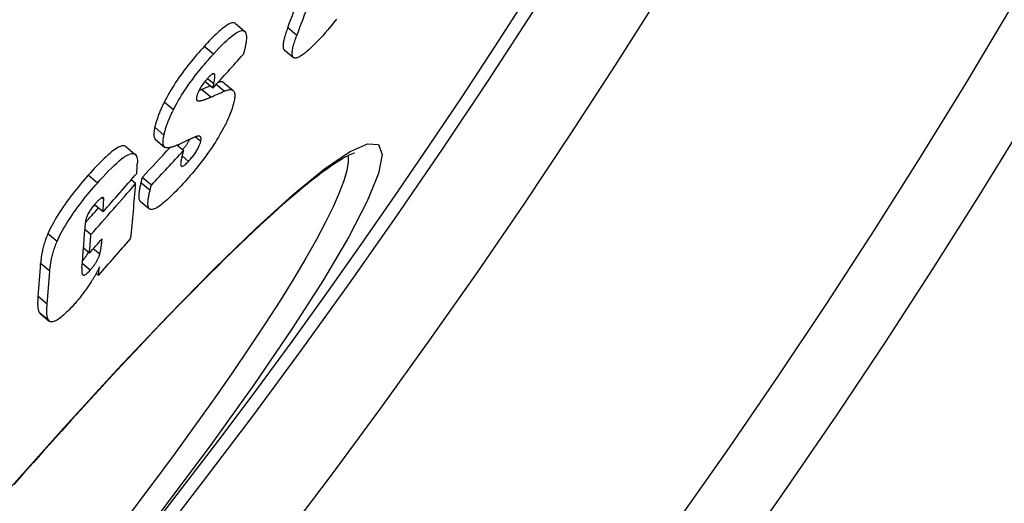
# Model space of a CAD drawing. Units: millimetres. Extents: x 3557 to 23813, y -2157 to 8330.
# Drawn here: x 6516 to 6601, y 897 to 939 of the extents above; entities that cross this region are included whole.
import ezdxf

# ---------------------------------------------------------------- set-up
doc = ezdxf.new("R2010")
doc.units = ezdxf.units.MM

msp = doc.modelspace()

# ---------------------------------------------------------------- linework, layer by layer
for p, q in [((6534.956, 938.218), (6535.748, 937.553)), ((6540.248, 937.194), (6539.46, 937.856)), ((6533.062, 935.59), (6532.269, 936.256)), ((6539.166, 935.96), (6539.953, 935.299)), ((6533.176, 933.812), (6533.069, 933.902)), ((6533.006, 932.653), (6532.325, 933.225)), ((6533.085, 933.016), (6532.538, 933.474)), ((6533.006, 932.653), (6533.085, 933.016)), ((6533.998, 932.397), (6533.303, 932.98)), ((6533.969, 933.12), (6534.758, 932.458)), ((6532.837, 931.884), (6532.046, 932.548)), ((6529.614, 930.786), (6528.822, 931.451)), ((6531.702, 931.571), (6531.62, 931.64)), ((6528.802, 928.621), (6528.01, 929.285)), ((6528.064, 928.249), (6528.854, 927.585)), ((6531.965, 928.064), (6531.496, 928.457)), ((6525.531, 927.619), (6526.324, 926.954)), ((6530.48, 927.277), (6529.924, 927.744)), ((6530.914, 926.353), (6530.36, 926.818)), ((6523.071, 924.487), (6522.278, 925.153)), ((6526.362, 924.434), (6525.972, 924.761)), ((6527.601, 923.851), (6526.812, 924.513)), ((6527.723, 924.314), (6526.934, 924.976)), ((6523.622, 923.057), (6523.439, 923.211)), ((6526.758, 922.919), (6527.545, 922.258)), ((6523.554, 922.006), (6522.817, 922.624)), ((6522.51, 920.054), (6521.993, 920.488)), ((6519.597, 919.459), (6518.804, 920.124)), ((6522.382, 918.458), (6521.876, 918.883)), ((6523.272, 918.35), (6522.707, 918.824)), ((6518.97, 916.902), (6518.179, 917.566)), ((6522.443, 916.974), (6521.764, 917.544)), ((6523.166, 916.536), (6522.967, 916.703)), ((6518.742, 914.044), (6517.952, 914.706)), ((6518.9, 912.621), (6518.112, 913.283)), ((6518.13, 913.266), (6518.918, 912.605))]:
    msp.add_line(p, q)
at = {"flags": 128}
for points in [[(6534.956, 938.218), (6534.908, 938.251), (6534.852, 938.272), (6534.79, 938.283), (6534.72, 938.282), (6534.642, 938.269), (6534.557, 938.244), (6534.466, 938.208), (6534.369, 938.16), (6534.266, 938.101), (6534.157, 938.032), (6534.043, 937.952), (6533.923, 937.863), (6533.799, 937.763), (6533.671, 937.656), (6533.54, 937.541), (6533.407, 937.419), (6533.27, 937.291), (6533.132, 937.157), (6532.992, 937.017), (6532.849, 936.873), (6532.706, 936.724), (6532.561, 936.571), (6532.415, 936.415), (6532.269, 936.256)], [(6543.665, 938.609), (6543.417, 938.288), (6543.171, 937.981), (6542.928, 937.689), (6542.688, 937.412), (6542.451, 937.148), (6542.219, 936.898), (6541.992, 936.661)], [(6533.062, 935.59), (6533.299, 935.846), (6533.533, 936.094), (6533.764, 936.331), (6533.991, 936.556), (6534.212, 936.765), (6534.427, 936.958), (6534.634, 937.132), (6534.83, 937.283), (6535.013, 937.407), (6535.181, 937.504), (6535.333, 937.573), (6535.469, 937.611), (6535.586, 937.617), (6535.682, 937.594), (6535.761, 937.542), (6535.821, 937.464), (6535.864, 937.362), (6535.891, 937.238), (6535.904, 937.096), (6535.903, 936.937), (6535.891, 936.764), (6535.868, 936.579), (6535.835, 936.382), (6535.794, 936.176)], [(6539.46, 937.856), (6539.416, 937.739), (6539.374, 937.624), (6539.335, 937.512), (6539.297, 937.401), (6539.262, 937.294), (6539.229, 937.188), (6539.198, 937.086), (6539.17, 936.987), (6539.145, 936.891), (6539.123, 936.798), (6539.103, 936.709), (6539.087, 936.624), (6539.074, 936.542), (6539.064, 936.465), (6539.058, 936.392), (6539.055, 936.324), (6539.056, 936.26), (6539.06, 936.202), (6539.068, 936.148), (6539.08, 936.1), (6539.096, 936.056), (6539.116, 936.019), (6539.139, 935.986), (6539.166, 935.96)], [(6540.021, 935.26), (6539.983, 935.278), (6539.95, 935.301), (6539.922, 935.331), (6539.897, 935.368), (6539.877, 935.41), (6539.862, 935.46), (6539.851, 935.515), (6539.844, 935.576), (6539.842, 935.643), (6539.844, 935.716), (6539.85, 935.795), (6539.861, 935.878), (6539.875, 935.967), (6539.893, 936.06), (6539.915, 936.157), (6539.94, 936.259), (6539.969, 936.364), (6540, 936.474), (6540.035, 936.586), (6540.072, 936.702), (6540.113, 936.821), (6540.155, 936.943), (6540.201, 937.068), (6540.248, 937.194)], [(6541.992, 936.661), (6541.886, 936.553), (6541.78, 936.448), (6541.676, 936.345), (6541.573, 936.245), (6541.471, 936.148), (6541.37, 936.055), (6541.271, 935.965), (6541.174, 935.88), (6541.079, 935.799), (6540.987, 935.722), (6540.896, 935.65), (6540.808, 935.583), (6540.723, 935.521), (6540.641, 935.465), (6540.562, 935.415), (6540.486, 935.371), (6540.414, 935.333), (6540.345, 935.302), (6540.28, 935.277), (6540.219, 935.26), (6540.163, 935.249), (6540.111, 935.246), (6540.064, 935.25), (6540.021, 935.26)], [(6532.269, 936.256), (6532.115, 936.086), (6531.96, 935.912), (6531.803, 935.735), (6531.647, 935.554), (6531.489, 935.37), (6531.332, 935.182), (6531.175, 934.991), (6531.018, 934.797), (6530.862, 934.6), (6530.706, 934.4), (6530.552, 934.196), (6530.398, 933.989), (6530.246, 933.78), (6530.096, 933.567), (6529.949, 933.354), (6529.805, 933.14), (6529.666, 932.925), (6529.53, 932.71), (6529.398, 932.494), (6529.272, 932.28), (6529.151, 932.068), (6529.035, 931.86), (6528.926, 931.654), (6528.822, 931.451)], [(6529.614, 930.786), (6529.718, 930.989), (6529.828, 931.195), (6529.943, 931.403), (6530.064, 931.615), (6530.191, 931.829), (6530.323, 932.045), (6530.459, 932.26), (6530.599, 932.474), (6530.742, 932.688), (6530.889, 932.902), (6531.039, 933.114), (6531.191, 933.324), (6531.345, 933.531), (6531.5, 933.734), (6531.655, 933.935), (6531.812, 934.132), (6531.968, 934.326), (6532.126, 934.516), (6532.283, 934.704), (6532.44, 934.888), (6532.597, 935.069), (6532.753, 935.246), (6532.908, 935.42), (6533.062, 935.59)], [(6535.794, 936.176), (6535.789, 936.153), (6535.784, 936.129), (6535.778, 936.105), (6535.773, 936.08), (6535.767, 936.056), (6535.761, 936.031), (6535.755, 936.006), (6535.749, 935.982), (6535.742, 935.956), (6535.736, 935.931), (6535.729, 935.906), (6535.722, 935.88), (6535.715, 935.855), (6535.708, 935.829), (6535.701, 935.803), (6535.694, 935.777), (6535.686, 935.75), (6535.678, 935.724), (6535.671, 935.697), (6535.663, 935.67), (6535.654, 935.643), (6535.646, 935.616), (6535.638, 935.589), (6535.629, 935.561)], [(6533.176, 933.812), (6533.171, 933.832), (6533.163, 933.849), (6533.154, 933.864), (6533.144, 933.877), (6533.132, 933.888), (6533.118, 933.896), (6533.102, 933.901), (6533.084, 933.903), (6533.064, 933.902), (6533.042, 933.897), (6533.018, 933.889), (6532.992, 933.878), (6532.964, 933.863), (6532.934, 933.845), (6532.903, 933.823), (6532.87, 933.799), (6532.836, 933.771), (6532.8, 933.74), (6532.764, 933.707), (6532.726, 933.671), (6532.688, 933.633), (6532.649, 933.593), (6532.609, 933.551), (6532.569, 933.508)], [(6533.085, 933.016), (6533.093, 933.052), (6533.1, 933.089), (6533.108, 933.126), (6533.115, 933.163), (6533.122, 933.199), (6533.129, 933.236), (6533.136, 933.272), (6533.142, 933.308), (6533.148, 933.343), (6533.154, 933.378), (6533.16, 933.413), (6533.164, 933.446), (6533.169, 933.479), (6533.173, 933.512), (6533.177, 933.545), (6533.18, 933.579), (6533.183, 933.612), (6533.185, 933.645), (6533.186, 933.677), (6533.187, 933.708), (6533.186, 933.737), (6533.184, 933.765), (6533.181, 933.79), (6533.176, 933.812)], [(6532.569, 933.508), (6532.513, 933.446), (6532.456, 933.382), (6532.4, 933.315), (6532.343, 933.247), (6532.286, 933.176), (6532.23, 933.104), (6532.174, 933.029), (6532.119, 932.953), (6532.066, 932.876), (6532.015, 932.799), (6531.967, 932.721), (6531.921, 932.644), (6531.879, 932.568), (6531.84, 932.494), (6531.804, 932.422), (6531.772, 932.352), (6531.744, 932.285), (6531.718, 932.221), (6531.695, 932.159), (6531.675, 932.1), (6531.658, 932.043), (6531.642, 931.988), (6531.629, 931.935), (6531.618, 931.885)], [(6533.969, 933.12), (6533.954, 933.132), (6533.939, 933.142), (6533.924, 933.152), (6533.907, 933.16), (6533.89, 933.168), (6533.873, 933.175), (6533.855, 933.181), (6533.836, 933.186), (6533.817, 933.19), (6533.797, 933.194), (6533.776, 933.196), (6533.755, 933.198), (6533.734, 933.199), (6533.712, 933.199), (6533.689, 933.198), (6533.666, 933.196), (6533.642, 933.194), (6533.618, 933.191), (6533.593, 933.187), (6533.568, 933.182), (6533.542, 933.177), (6533.516, 933.17), (6533.49, 933.164), (6533.463, 933.156)], [(6532.046, 932.548), (6532.037, 932.544), (6532.027, 932.539), (6532.018, 932.535), (6532.008, 932.531), (6531.999, 932.527), (6531.989, 932.523), (6531.98, 932.519), (6531.97, 932.514), (6531.961, 932.51), (6531.951, 932.506), (6531.942, 932.502), (6531.932, 932.498), (6531.923, 932.494), (6531.913, 932.49), (6531.904, 932.486), (6531.894, 932.482), (6531.885, 932.478), (6531.875, 932.474), (6531.866, 932.47), (6531.856, 932.466), (6531.846, 932.462), (6531.837, 932.458), (6531.827, 932.454), (6531.818, 932.45)], [(6533.998, 932.397), (6534.084, 932.434), (6534.168, 932.466), (6534.248, 932.492), (6534.325, 932.512), (6534.398, 932.527), (6534.467, 932.535), (6534.531, 932.536), (6534.591, 932.53), (6534.646, 932.518), (6534.697, 932.498), (6534.742, 932.471), (6534.782, 932.436), (6534.816, 932.394), (6534.845, 932.344), (6534.868, 932.286), (6534.885, 932.221), (6534.897, 932.149), (6534.903, 932.069), (6534.903, 931.982), (6534.897, 931.888), (6534.886, 931.787), (6534.87, 931.681), (6534.848, 931.568), (6534.822, 931.45)], [(6528.822, 931.451), (6528.768, 931.344), (6528.717, 931.238), (6528.668, 931.134), (6528.62, 931.032), (6528.574, 930.931), (6528.529, 930.831), (6528.487, 930.733), (6528.446, 930.636), (6528.407, 930.54), (6528.369, 930.446), (6528.333, 930.353), (6528.299, 930.262), (6528.267, 930.172), (6528.236, 930.083), (6528.206, 929.997), (6528.179, 929.912), (6528.152, 929.828), (6528.128, 929.746), (6528.105, 929.665), (6528.083, 929.586), (6528.063, 929.509), (6528.044, 929.433), (6528.026, 929.358), (6528.01, 929.285)], [(6531.618, 931.885), (6531.613, 931.862), (6531.609, 931.839), (6531.606, 931.818), (6531.603, 931.797), (6531.602, 931.777), (6531.601, 931.759), (6531.6, 931.741), (6531.601, 931.724), (6531.602, 931.708), (6531.604, 931.692), (6531.607, 931.678), (6531.611, 931.665), (6531.615, 931.652), (6531.62, 931.64), (6531.626, 931.63), (6531.632, 931.62), (6531.639, 931.611), (6531.646, 931.603), (6531.654, 931.596), (6531.663, 931.589), (6531.672, 931.584), (6531.682, 931.579), (6531.692, 931.574), (6531.702, 931.571)], [(6531.702, 931.571), (6531.736, 931.563), (6531.773, 931.559), (6531.814, 931.558), (6531.857, 931.561), (6531.902, 931.566), (6531.949, 931.573), (6531.996, 931.582), (6532.045, 931.593), (6532.093, 931.605), (6532.14, 931.618), (6532.187, 931.632), (6532.234, 931.647), (6532.281, 931.662), (6532.33, 931.679), (6532.379, 931.697), (6532.429, 931.715), (6532.479, 931.734), (6532.53, 931.754), (6532.581, 931.775), (6532.632, 931.796), (6532.683, 931.817), (6532.734, 931.84), (6532.786, 931.862), (6532.837, 931.884)], [(6534.822, 931.45), (6534.804, 931.376), (6534.784, 931.302), (6534.763, 931.226), (6534.741, 931.148), (6534.718, 931.069), (6534.693, 930.989), (6534.666, 930.907), (6534.638, 930.823), (6534.609, 930.738), (6534.578, 930.651), (6534.545, 930.563), (6534.51, 930.473), (6534.474, 930.382), (6534.436, 930.289), (6534.397, 930.194), (6534.356, 930.098), (6534.313, 930.001), (6534.268, 929.903), (6534.222, 929.802), (6534.174, 929.701), (6534.124, 929.598), (6534.072, 929.493), (6534.018, 929.387), (6533.963, 929.28)], [(6528.802, 928.621), (6528.818, 928.694), (6528.835, 928.768), (6528.854, 928.844), (6528.875, 928.922), (6528.897, 929.001), (6528.92, 929.081), (6528.944, 929.163), (6528.971, 929.247), (6528.998, 929.332), (6529.028, 929.419), (6529.059, 929.507), (6529.091, 929.597), (6529.126, 929.689), (6529.162, 929.781), (6529.199, 929.876), (6529.238, 929.971), (6529.279, 930.068), (6529.322, 930.166), (6529.366, 930.266), (6529.412, 930.367), (6529.46, 930.469), (6529.51, 930.573), (6529.561, 930.679), (6529.614, 930.786)], [(6528.01, 929.285), (6527.997, 929.224), (6527.985, 929.163), (6527.974, 929.104), (6527.965, 929.046), (6527.956, 928.989), (6527.949, 928.934), (6527.943, 928.88), (6527.938, 928.828), (6527.934, 928.777), (6527.932, 928.728), (6527.931, 928.68), (6527.932, 928.635), (6527.934, 928.591), (6527.937, 928.549), (6527.942, 928.509), (6527.949, 928.471), (6527.957, 928.435), (6527.967, 928.402), (6527.979, 928.37), (6527.992, 928.341), (6528.007, 928.314), (6528.024, 928.29), (6528.043, 928.268), (6528.064, 928.249)], [(6533.963, 929.28), (6533.854, 929.075), (6533.741, 928.868), (6533.621, 928.658), (6533.497, 928.445), (6533.366, 928.229), (6533.231, 928.012), (6533.091, 927.795), (6532.948, 927.578), (6532.802, 927.362), (6532.651, 927.146), (6532.498, 926.931), (6532.343, 926.719), (6532.186, 926.509), (6532.029, 926.303), (6531.87, 926.1), (6531.711, 925.9), (6531.551, 925.703), (6531.391, 925.51), (6531.231, 925.32), (6531.071, 925.133), (6530.911, 924.95), (6530.752, 924.77), (6530.594, 924.594), (6530.437, 924.422)], [(6515.416, 898.06), (6520.176, 903.407), (6524.762, 908.417), (6529.097, 913.005), (6533.114, 917.095), (6536.747, 920.615), (6539.937, 923.502), (6542.63, 925.702), (6544.779, 927.171), (6546.343, 927.875), (6547.29, 927.797), (6547.601, 926.934), (6547.27, 925.303), (6546.301, 922.933), (6544.711, 919.867), (6542.529, 916.164), (6539.789, 911.887), (6536.539, 907.119), (6532.835, 901.943), (6528.74, 896.452), (6524.322, 890.741), (6519.654, 884.906), (6514.828, 879.063)], [(6528.88, 927.567), (6528.856, 927.584), (6528.835, 927.604), (6528.815, 927.627), (6528.798, 927.652), (6528.782, 927.68), (6528.768, 927.711), (6528.756, 927.744), (6528.746, 927.78), (6528.738, 927.818), (6528.732, 927.858), (6528.727, 927.901), (6528.724, 927.946), (6528.722, 927.992), (6528.723, 928.041), (6528.724, 928.092), (6528.728, 928.144), (6528.732, 928.199), (6528.738, 928.255), (6528.746, 928.312), (6528.755, 928.371), (6528.765, 928.432), (6528.776, 928.493), (6528.788, 928.556), (6528.802, 928.621)], [(6530.084, 927.816), (6530.024, 927.788), (6529.965, 927.762), (6529.906, 927.736), (6529.848, 927.712), (6529.79, 927.688), (6529.732, 927.666), (6529.675, 927.644), (6529.619, 927.624), (6529.564, 927.606), (6529.509, 927.588), (6529.456, 927.573), (6529.404, 927.559), (6529.353, 927.546), (6529.303, 927.536), (6529.253, 927.527), (6529.205, 927.52), (6529.157, 927.516), (6529.111, 927.514), (6529.067, 927.515), (6529.025, 927.519), (6528.985, 927.525), (6528.947, 927.536), (6528.912, 927.549), (6528.88, 927.567)], [(6531.001, 928.242), (6530.984, 928.207), (6530.966, 928.172), (6530.947, 928.136), (6530.928, 928.099), (6530.908, 928.062), (6530.887, 928.024), (6530.865, 927.986), (6530.842, 927.948), (6530.818, 927.909), (6530.794, 927.869), (6530.769, 927.83), (6530.743, 927.791), (6530.717, 927.752), (6530.691, 927.714), (6530.664, 927.675), (6530.636, 927.636), (6530.609, 927.598), (6530.58, 927.559), (6530.552, 927.521), (6530.523, 927.484), (6530.494, 927.447), (6530.465, 927.41), (6530.436, 927.374), (6530.408, 927.338)], [(6531.698, 928.524), (6531.676, 928.519), (6531.649, 928.512), (6531.62, 928.503), (6531.589, 928.492), (6531.555, 928.48), (6531.52, 928.467), (6531.483, 928.452), (6531.445, 928.437), (6531.407, 928.421), (6531.368, 928.405), (6531.329, 928.388), (6531.289, 928.371), (6531.247, 928.353), (6531.205, 928.334), (6531.162, 928.315), (6531.118, 928.295), (6531.075, 928.276), (6531.031, 928.256), (6530.988, 928.236), (6530.945, 928.217), (6530.902, 928.197), (6530.861, 928.178), (6530.82, 928.159), (6530.781, 928.141)], [(6530.914, 926.353), (6530.974, 926.419), (6531.034, 926.486), (6531.095, 926.556), (6531.155, 926.628), (6531.216, 926.702), (6531.276, 926.778), (6531.336, 926.856), (6531.396, 926.935), (6531.454, 927.016), (6531.509, 927.097), (6531.563, 927.179), (6531.614, 927.261), (6531.662, 927.342), (6531.707, 927.42), (6531.747, 927.496), (6531.784, 927.571), (6531.817, 927.642), (6531.847, 927.711), (6531.874, 927.776), (6531.897, 927.839), (6531.917, 927.899), (6531.935, 927.956), (6531.951, 928.011), (6531.965, 928.064)], [(6531.965, 928.064), (6531.975, 928.111), (6531.984, 928.155), (6531.99, 928.196), (6531.994, 928.235), (6531.996, 928.272), (6531.997, 928.306), (6531.995, 928.337), (6531.991, 928.366), (6531.985, 928.393), (6531.977, 928.417), (6531.968, 928.439), (6531.956, 928.459), (6531.943, 928.476), (6531.927, 928.49), (6531.911, 928.503), (6531.892, 928.513), (6531.873, 928.521), (6531.851, 928.527), (6531.829, 928.531), (6531.805, 928.533), (6531.78, 928.533), (6531.754, 928.532), (6531.727, 928.529), (6531.698, 928.524)], [(6545.215, 927.061), (6545.185, 927.054), (6545.098, 927.028), (6544.965, 926.98), (6544.794, 926.905), (6544.589, 926.805), (6544.352, 926.678), (6544.086, 926.526), (6543.795, 926.348), (6543.48, 926.145), (6543.145, 925.918), (6542.789, 925.665), (6542.411, 925.388), (6542.014, 925.087), (6541.598, 924.762), (6541.164, 924.414), (6540.711, 924.044), (6540.241, 923.652), (6539.755, 923.238), (6539.253, 922.802), (6538.736, 922.346), (6538.204, 921.868), (6537.655, 921.369), (6537.09, 920.848), (6536.51, 920.307), (6535.916, 919.746), (6535.308, 919.165), (6534.686, 918.565), (6534.052, 917.947), (6533.405, 917.31), (6532.746, 916.656), (6532.075, 915.985), (6531.394, 915.298), (6530.702, 914.594), (6529.999, 913.873), (6529.284, 913.135), (6528.558, 912.38), (6527.822, 911.609), (6527.075, 910.823), (6526.319, 910.022), (6525.555, 909.207), (6524.782, 908.378), (6524.001, 907.537), (6523.214, 906.683), (6522.42, 905.818), (6521.62, 904.942), (6520.815, 904.056), (6520.005, 903.161), (6519.189, 902.253), (6518.367, 901.335), (6517.539, 900.406), (6516.706, 899.467), (6515.869, 898.52)], [(6525.531, 927.619), (6525.474, 927.657), (6525.409, 927.682), (6525.335, 927.694), (6525.252, 927.693), (6525.16, 927.677), (6525.058, 927.646), (6524.947, 927.6), (6524.828, 927.539), (6524.701, 927.465), (6524.568, 927.376), (6524.428, 927.275), (6524.282, 927.162), (6524.131, 927.037), (6523.975, 926.9), (6523.814, 926.755), (6523.65, 926.6), (6523.483, 926.438), (6523.314, 926.269), (6523.143, 926.093), (6522.971, 925.912), (6522.797, 925.727), (6522.624, 925.538), (6522.45, 925.347), (6522.278, 925.153)], [(6523.071, 924.487), (6523.312, 924.757), (6523.555, 925.022), (6523.796, 925.281), (6524.036, 925.53), (6524.273, 925.769), (6524.505, 925.993), (6524.731, 926.202), (6524.95, 926.392), (6525.158, 926.561), (6525.355, 926.706), (6525.54, 926.827), (6525.711, 926.921), (6525.867, 926.986), (6526.003, 927.022), (6526.122, 927.029), (6526.224, 927.01), (6526.309, 926.965), (6526.377, 926.897), (6526.43, 926.809), (6526.468, 926.702), (6526.494, 926.58), (6526.508, 926.443), (6526.512, 926.293), (6526.506, 926.133)], [(6530.48, 927.277), (6530.474, 927.256), (6530.467, 927.235), (6530.461, 927.212), (6530.454, 927.189), (6530.448, 927.166), (6530.441, 927.142), (6530.434, 927.117), (6530.428, 927.092), (6530.421, 927.066), (6530.415, 927.04), (6530.408, 927.014), (6530.401, 926.988), (6530.395, 926.961), (6530.388, 926.934), (6530.381, 926.907), (6530.375, 926.88), (6530.368, 926.852), (6530.361, 926.825), (6530.355, 926.797), (6530.348, 926.769), (6530.341, 926.74), (6530.334, 926.711), (6530.327, 926.682), (6530.32, 926.652)], [(6544.655, 926.838), (6544.67, 926.277), (6544.549, 925.553), (6544.292, 924.67), (6543.9, 923.631), (6543.374, 922.441), (6542.717, 921.104), (6541.93, 919.625), (6541.017, 918.013), (6539.982, 916.271), (6538.827, 914.407), (6537.557, 912.429), (6536.178, 910.345), (6534.695, 908.163), (6533.112, 905.892), (6531.436, 903.541), (6529.673, 901.118), (6527.831, 898.635), (6525.914, 896.099), (6523.932, 893.521), (6521.891, 890.911), (6519.798, 888.277), (6517.659, 885.628), (6515.486, 882.979)], [(6530.32, 926.652), (6530.303, 926.581), (6530.288, 926.512), (6530.275, 926.444), (6530.263, 926.377), (6530.253, 926.313), (6530.246, 926.252), (6530.241, 926.194), (6530.239, 926.141), (6530.241, 926.092), (6530.246, 926.047), (6530.255, 926.007), (6530.269, 925.973), (6530.288, 925.947), (6530.313, 925.929), (6530.345, 925.921), (6530.383, 925.923), (6530.428, 925.938), (6530.482, 925.964), (6530.542, 926.003), (6530.608, 926.054), (6530.679, 926.116), (6530.755, 926.188), (6530.834, 926.267), (6530.914, 926.353)], [(6522.278, 925.153), (6522.108, 924.961), (6521.938, 924.765), (6521.768, 924.567), (6521.598, 924.365), (6521.428, 924.161), (6521.259, 923.953), (6521.092, 923.744), (6520.925, 923.532), (6520.76, 923.318), (6520.598, 923.102), (6520.437, 922.884), (6520.28, 922.664), (6520.125, 922.442), (6519.974, 922.22), (6519.829, 921.998), (6519.689, 921.778), (6519.555, 921.56), (6519.427, 921.344), (6519.305, 921.129), (6519.189, 920.918), (6519.082, 920.712), (6518.982, 920.511), (6518.889, 920.315), (6518.804, 920.124)], [(6519.597, 919.459), (6519.682, 919.65), (6519.775, 919.846), (6519.875, 920.047), (6519.983, 920.253), (6520.098, 920.464), (6520.22, 920.678), (6520.348, 920.895), (6520.482, 921.113), (6520.622, 921.333), (6520.768, 921.554), (6520.918, 921.776), (6521.073, 921.998), (6521.231, 922.218), (6521.391, 922.436), (6521.554, 922.652), (6521.719, 922.866), (6521.885, 923.078), (6522.053, 923.288), (6522.222, 923.495), (6522.392, 923.699), (6522.562, 923.901), (6522.732, 924.1), (6522.902, 924.295), (6523.071, 924.487)], [(6526.812, 924.513), (6526.791, 924.425), (6526.771, 924.337), (6526.752, 924.25), (6526.734, 924.164), (6526.717, 924.079), (6526.702, 923.995), (6526.687, 923.913), (6526.675, 923.832), (6526.663, 923.753), (6526.653, 923.676), (6526.645, 923.602), (6526.639, 923.53), (6526.635, 923.461), (6526.633, 923.394), (6526.633, 923.331), (6526.635, 923.27), (6526.64, 923.211), (6526.647, 923.156), (6526.658, 923.105), (6526.671, 923.058), (6526.688, 923.015), (6526.708, 922.977), (6526.733, 922.944), (6526.761, 922.917)], [(6526.934, 924.976), (6526.929, 924.961), (6526.924, 924.945), (6526.919, 924.929), (6526.914, 924.912), (6526.909, 924.896), (6526.904, 924.878), (6526.899, 924.861), (6526.894, 924.843), (6526.889, 924.825), (6526.885, 924.807), (6526.88, 924.788), (6526.875, 924.77), (6526.87, 924.751), (6526.865, 924.731), (6526.86, 924.711), (6526.855, 924.691), (6526.85, 924.67), (6526.845, 924.649), (6526.84, 924.628), (6526.835, 924.606), (6526.829, 924.583), (6526.824, 924.56), (6526.818, 924.537), (6526.812, 924.513)], [(6530.437, 924.422), (6530.281, 924.253), (6530.125, 924.087), (6529.97, 923.923), (6529.815, 923.764), (6529.662, 923.609), (6529.511, 923.459), (6529.363, 923.315), (6529.216, 923.177), (6529.073, 923.045), (6528.932, 922.92), (6528.794, 922.803), (6528.661, 922.694), (6528.532, 922.594), (6528.407, 922.503), (6528.288, 922.424), (6528.176, 922.356), (6528.071, 922.299), (6527.972, 922.255), (6527.881, 922.224), (6527.797, 922.205), (6527.723, 922.199), (6527.656, 922.206), (6527.598, 922.225), (6527.548, 922.256)], [(6527.548, 922.256), (6527.521, 922.283), (6527.496, 922.316), (6527.476, 922.354), (6527.459, 922.397), (6527.446, 922.444), (6527.436, 922.495), (6527.428, 922.55), (6527.423, 922.608), (6527.421, 922.669), (6527.421, 922.733), (6527.423, 922.799), (6527.428, 922.868), (6527.434, 922.94), (6527.442, 923.015), (6527.452, 923.091), (6527.463, 923.17), (6527.476, 923.251), (6527.491, 923.333), (6527.506, 923.417), (6527.523, 923.502), (6527.541, 923.588), (6527.56, 923.675), (6527.581, 923.763), (6527.601, 923.851)], [(6527.601, 923.851), (6527.607, 923.875), (6527.613, 923.899), (6527.619, 923.922), (6527.624, 923.945), (6527.629, 923.967), (6527.635, 923.989), (6527.64, 924.01), (6527.645, 924.031), (6527.65, 924.051), (6527.655, 924.071), (6527.66, 924.091), (6527.665, 924.11), (6527.67, 924.129), (6527.675, 924.147), (6527.679, 924.165), (6527.684, 924.183), (6527.689, 924.201), (6527.694, 924.218), (6527.699, 924.235), (6527.703, 924.251), (6527.708, 924.267), (6527.713, 924.283), (6527.718, 924.299), (6527.723, 924.314)], [(6522.907, 922.727), (6522.845, 922.656), (6522.783, 922.583), (6522.721, 922.508), (6522.66, 922.432), (6522.599, 922.353), (6522.541, 922.274), (6522.484, 922.193), (6522.429, 922.112), (6522.378, 922.032), (6522.331, 921.953), (6522.287, 921.875), (6522.246, 921.799), (6522.211, 921.726), (6522.179, 921.656), (6522.151, 921.589), (6522.127, 921.524), (6522.106, 921.463), (6522.088, 921.403), (6522.072, 921.345), (6522.06, 921.289), (6522.049, 921.236), (6522.041, 921.184), (6522.036, 921.134), (6522.032, 921.086)], [(6523.622, 923.057), (6523.623, 923.091), (6523.622, 923.121), (6523.619, 923.149), (6523.613, 923.174), (6523.604, 923.196), (6523.592, 923.213), (6523.577, 923.226), (6523.559, 923.235), (6523.537, 923.238), (6523.512, 923.236), (6523.483, 923.229), (6523.451, 923.216), (6523.416, 923.198), (6523.378, 923.174), (6523.337, 923.146), (6523.295, 923.113), (6523.25, 923.075), (6523.203, 923.033), (6523.155, 922.988), (6523.107, 922.941), (6523.057, 922.89), (6523.007, 922.837), (6522.957, 922.783), (6522.907, 922.727)], [(6518.804, 920.124), (6518.751, 920.001), (6518.701, 919.879), (6518.655, 919.758), (6518.611, 919.639), (6518.569, 919.521), (6518.531, 919.404), (6518.494, 919.289), (6518.461, 919.175), (6518.429, 919.063), (6518.4, 918.952), (6518.373, 918.843), (6518.348, 918.735), (6518.325, 918.629), (6518.304, 918.524), (6518.284, 918.421), (6518.267, 918.319), (6518.251, 918.219), (6518.236, 918.121), (6518.223, 918.024), (6518.212, 917.929), (6518.202, 917.835), (6518.193, 917.744), (6518.185, 917.654), (6518.179, 917.566)], [(6518.97, 916.902), (6518.977, 916.99), (6518.984, 917.08), (6518.993, 917.171), (6519.004, 917.264), (6519.015, 917.36), (6519.028, 917.456), (6519.043, 917.555), (6519.059, 917.655), (6519.076, 917.757), (6519.096, 917.86), (6519.117, 917.965), (6519.14, 918.071), (6519.165, 918.179), (6519.192, 918.288), (6519.222, 918.398), (6519.253, 918.511), (6519.287, 918.624), (6519.323, 918.739), (6519.362, 918.856), (6519.403, 918.974), (6519.447, 919.093), (6519.494, 919.214), (6519.544, 919.336), (6519.597, 919.459)], [(6523.272, 918.35), (6523.287, 918.404), (6523.302, 918.462), (6523.316, 918.523), (6523.33, 918.585), (6523.342, 918.649), (6523.354, 918.712), (6523.364, 918.774), (6523.374, 918.834), (6523.383, 918.892), (6523.39, 918.946), (6523.398, 918.999), (6523.405, 919.052), (6523.412, 919.106), (6523.418, 919.16), (6523.425, 919.214), (6523.431, 919.268), (6523.437, 919.322), (6523.442, 919.376), (6523.448, 919.429), (6523.453, 919.482), (6523.458, 919.534), (6523.463, 919.586), (6523.468, 919.637), (6523.472, 919.687)], [(6522.289, 918.537), (6522.273, 918.507), (6522.258, 918.478), (6522.241, 918.448), (6522.224, 918.417), (6522.207, 918.386), (6522.189, 918.355), (6522.17, 918.324), (6522.15, 918.292), (6522.13, 918.26), (6522.11, 918.228), (6522.089, 918.196), (6522.068, 918.164), (6522.046, 918.132), (6522.024, 918.1), (6522.002, 918.068), (6521.979, 918.036), (6521.956, 918.004), (6521.932, 917.972), (6521.908, 917.941), (6521.883, 917.909), (6521.859, 917.878), (6521.835, 917.847), (6521.81, 917.817), (6521.785, 917.787)], [(6522.443, 916.974), (6522.493, 917.03), (6522.542, 917.088), (6522.591, 917.147), (6522.64, 917.208), (6522.689, 917.269), (6522.736, 917.333), (6522.783, 917.396), (6522.827, 917.459), (6522.87, 917.523), (6522.911, 917.586), (6522.951, 917.65), (6522.988, 917.712), (6523.023, 917.774), (6523.055, 917.833), (6523.086, 917.892), (6523.113, 917.948), (6523.139, 918.004), (6523.163, 918.057), (6523.186, 918.11), (6523.206, 918.161), (6523.225, 918.21), (6523.242, 918.258), (6523.257, 918.305), (6523.272, 918.35)], [(6521.731, 917.174), (6521.726, 917.117), (6521.723, 917.061), (6521.72, 917.005), (6521.719, 916.951), (6521.72, 916.899), (6521.723, 916.848), (6521.727, 916.8), (6521.733, 916.755), (6521.742, 916.714), (6521.754, 916.677), (6521.768, 916.643), (6521.786, 916.613), (6521.808, 916.589), (6521.835, 916.57), (6521.866, 916.56), (6521.904, 916.558), (6521.948, 916.566), (6521.999, 916.586), (6522.059, 916.618), (6522.125, 916.665), (6522.198, 916.725), (6522.277, 916.798), (6522.359, 916.882), (6522.443, 916.974)], [(6523.242, 917.259), (6523.221, 917.211), (6523.199, 917.163), (6523.177, 917.114), (6523.153, 917.064), (6523.129, 917.014), (6523.103, 916.963), (6523.077, 916.912), (6523.05, 916.859), (6523.023, 916.807), (6522.994, 916.753), (6522.965, 916.7), (6522.935, 916.645), (6522.904, 916.591), (6522.873, 916.536), (6522.841, 916.48), (6522.809, 916.425), (6522.776, 916.369), (6522.742, 916.312), (6522.708, 916.256), (6522.673, 916.199), (6522.638, 916.142), (6522.602, 916.084), (6522.565, 916.027), (6522.528, 915.969)], [(6522.528, 915.969), (6522.472, 915.882), (6522.416, 915.796), (6522.358, 915.709), (6522.3, 915.623), (6522.241, 915.537), (6522.181, 915.451), (6522.12, 915.365), (6522.058, 915.279), (6521.996, 915.193), (6521.933, 915.107), (6521.869, 915.021), (6521.804, 914.936), (6521.739, 914.851), (6521.673, 914.767), (6521.608, 914.684), (6521.542, 914.602), (6521.475, 914.521), (6521.409, 914.44), (6521.343, 914.361), (6521.276, 914.282), (6521.209, 914.204), (6521.142, 914.127), (6521.075, 914.051), (6521.008, 913.976)], [(6517.952, 914.706), (6517.946, 914.632), (6517.94, 914.559), (6517.935, 914.486), (6517.931, 914.414), (6517.927, 914.342), (6517.925, 914.271), (6517.923, 914.201), (6517.922, 914.133), (6517.922, 914.065), (6517.923, 914), (6517.926, 913.935), (6517.929, 913.873), (6517.934, 913.813), (6517.94, 913.753), (6517.948, 913.695), (6517.957, 913.638), (6517.968, 913.583), (6517.982, 913.53), (6517.997, 913.48), (6518.015, 913.433), (6518.035, 913.39), (6518.058, 913.35), (6518.083, 913.314), (6518.112, 913.283)], [(6518.9, 912.621), (6518.872, 912.652), (6518.846, 912.688), (6518.823, 912.728), (6518.803, 912.772), (6518.786, 912.819), (6518.77, 912.869), (6518.757, 912.922), (6518.746, 912.977), (6518.736, 913.034), (6518.729, 913.092), (6518.723, 913.151), (6518.718, 913.212), (6518.715, 913.274), (6518.712, 913.338), (6518.711, 913.404), (6518.711, 913.471), (6518.712, 913.539), (6518.714, 913.609), (6518.717, 913.68), (6518.72, 913.751), (6518.725, 913.824), (6518.73, 913.897), (6518.735, 913.97), (6518.742, 914.044)], [(6521.008, 913.976), (6520.883, 913.837), (6520.757, 913.703), (6520.634, 913.573), (6520.511, 913.448), (6520.39, 913.328), (6520.271, 913.215), (6520.154, 913.109), (6520.042, 913.012), (6519.934, 912.923), (6519.83, 912.842), (6519.729, 912.771), (6519.634, 912.708), (6519.544, 912.656), (6519.46, 912.613), (6519.381, 912.579), (6519.308, 912.554), (6519.24, 912.537), (6519.177, 912.529), (6519.12, 912.528), (6519.067, 912.534), (6519.019, 912.547), (6518.975, 912.566), (6518.935, 912.591), (6518.9, 912.621)], [(6518.112, 913.283), (6518.112, 913.282), (6518.113, 913.281), (6518.114, 913.28), (6518.115, 913.28), (6518.115, 913.279), (6518.116, 913.278), (6518.117, 913.278), (6518.118, 913.277), (6518.118, 913.276), (6518.119, 913.276), (6518.12, 913.275), (6518.121, 913.274), (6518.121, 913.273), (6518.122, 913.273), (6518.123, 913.272), (6518.124, 913.271), (6518.125, 913.271), (6518.125, 913.27), (6518.126, 913.269), (6518.127, 913.269), (6518.128, 913.268), (6518.128, 913.267), (6518.129, 913.267), (6518.13, 913.266)]]:
    msp.add_lwpolyline(points, dxfattribs=at)
for radius in [660.5, 654.967, 627.484, 621.437, 595, 595, 586.537, 531.822, 521.325, 513.294, 510.829, 508.837]:
    msp.add_circle((6066.401, 1255.338), radius)
msp.add_arc((6066.401, 1255.338), 585.5, 288.403274, 353.487691)
for centre, major_axis, ratio, start_param, end_param in [((5999.124, 1264.301), (490.675, -411.725), 0.667786, 0.229364, 0.243097), ((5999.111, 1264.304), (491.454, -412.379), 0.667786, 0.229008, 0.242719), ((6092.998, 1325.438), (451.893, -379.183), 0.873879, 6.248147, 6.255743), ((6054.708, 1393.358), (515.762, -432.776), 0.374029, 6.098787, 6.101606), ((6054.711, 1393.36), (516.54, -433.428), 0.374029, 6.099051, 6.103643), ((6054.484, 1389.969), (515.266, -432.359), 0.394695, 6.100157, 6.102828), ((6091.25, 1323.315), (452.349, -379.566), 0.873879, 6.234538, 6.241326), ((6091.259, 1323.329), (453.139, -380.229), 0.873879, 6.234592, 6.24242), ((5981.095, 1304.292), (523.202, -439.018), 0.353305, 0.252284, 0.255123), ((6089.721, 1303.143), (442.387, -371.207), 0.935508, 6.258924, 6.267064), ((6089.359, 1302.694), (442.76, -371.52), 0.935508, 6.256004, 6.266791), ((5980.947, 1304.341), (523.315, -439.114), 0.353306, 0.232647, 0.249349), ((5978.168, 1301.132), (523.237, -439.048), 0.353306, 0.251863, 0.255501), ((6089.352, 1302.683), (441.968, -370.856), 0.935508, 6.256848, 6.259995), ((5976.539, 1299.457), (523.29, -439.092), 0.353306, 0.240975, 0.254611), ((5977.119, 1300.112), (523.303, -439.104), 0.353306, 0.243222, 0.248796), ((6088.669, 1301.84), (443.46, -372.106), 0.935508, 6.255662, 6.258694), ((6087.305, 1300.115), (444.791, -373.224), 0.935508, 6.258013, 6.265728), ((5973.554, 1296.229), (522.511, -438.439), 0.353306, 0.24165, 0.251648), ((5973.549, 1296.231), (523.282, -439.086), 0.353306, 0.241292, 0.251275), ((5978.108, 1301.364), (523.397, -439.182), 0.353306, 0.23225, 0.234816)]:
    msp.add_ellipse(centre, major_axis=major_axis, ratio=ratio, start_param=start_param, end_param=end_param)

doc.saveas('drawing.dxf')
